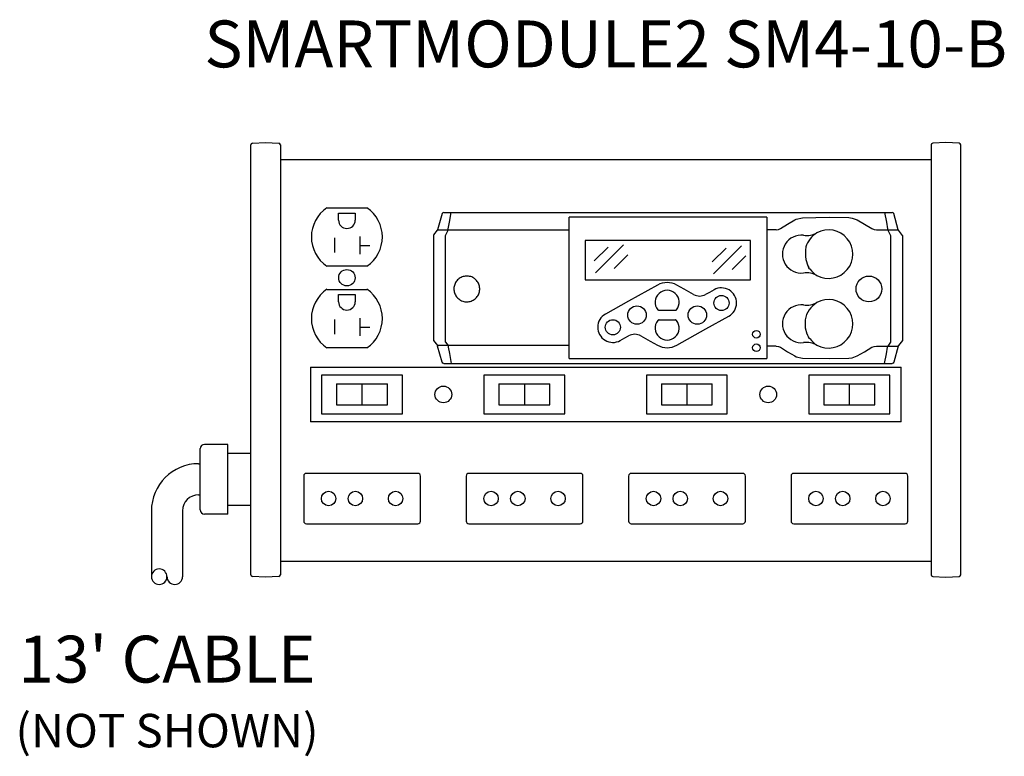
# Model space of a CAD drawing. Units: inches. Extents: x 0.3 to 18.7, y 0.1 to 13.9.
import ezdxf

# ---------------------------------------------------------------- set-up
doc = ezdxf.new("R2010")
doc.units = ezdxf.units.IN
doc.header["$LTSCALE"] = 3
doc.header["$MEASUREMENT"] = 0
doc.layers.get('0').update_dxf_attribs({"linetype": 'CONTINUOUS'})
doc.layers.add('TEXT', color=1, linetype='CONTINUOUS')
doc.styles.add('ARIAL', font='arial.ttf')

msp = doc.modelspace()

# ---------------------------------------------------------------- linework, layer by layer
for p, q in [((4.592, 3.491), (4.592, 11.515)), ((4.621, 11.545), (4.868, 11.558)), ((4.868, 11.558), (5.115, 11.545)), ((5.143, 11.515), (5.143, 4.99)), ((17.287, 11.515), (17.287, 4.99)), ((17.562, 11.558), (17.315, 11.545)), ((17.809, 11.545), (17.562, 11.558)), ((17.838, 3.491), (17.838, 11.515)), ((5.143, 11.243), (17.287, 11.243)), ((6.009, 10.342), (6.759, 10.342)), ((6.229, 10.11), (6.229, 10.243)), ((6.229, 10.243), (6.539, 10.243)), ((6.539, 10.243), (6.539, 10.11)), ((8.163, 10.234), (8.077, 9.932)), ((8.194, 10.256), (16.556, 10.256)), ((10.533, 7.528), (10.533, 10.163)), ((14.217, 10.163), (10.533, 10.163)), ((14.217, 10.163), (14.217, 7.528)), ((16.673, 9.932), (16.587, 10.234)), ((8.006, 9.834), (8.072, 9.922)), ((10.533, 9.922), (8.072, 9.922)), ((8.271, 9.922), (8.269, 9.922)), ((8.274, 9.932), (8.275, 9.932)), ((14.392, 9.931), (14.217, 9.931)), ((16.263, 9.931), (16.384, 9.931)), ((16.387, 9.931), (16.387, 9.931)), ((16.475, 9.932), (16.475, 9.932)), ((16.475, 9.932), (16.673, 9.932)), ((16.48, 9.922), (16.479, 9.922)), ((16.75, 9.826), (16.678, 9.922)), ((6.15, 9.782), (6.15, 9.506)), ((6.623, 9.804), (6.623, 9.474)), ((8, 9.817), (8, 7.865)), ((16.75, 9.826), (16.75, 7.865)), ((6.623, 9.639), (6.811, 9.639)), ((13.918, 9.729), (10.832, 9.729)), ((10.832, 9.729), (10.832, 8.994)), ((11.257, 9.606), (11.001, 9.35)), ((11.545, 9.649), (11.021, 9.126)), ((13.458, 9.587), (13.202, 9.331)), ((13.746, 9.631), (13.223, 9.107)), ((13.918, 8.994), (13.918, 9.729)), ((11.625, 9.465), (11.369, 9.209)), ((13.827, 9.446), (13.57, 9.19)), ((6.759, 9.251), (6.009, 9.251)), ((15.022, 9.198), (15, 9.228)), ((6.009, 8.819), (6.759, 8.819)), ((10.832, 8.994), (13.918, 8.994)), ((12.181, 8.899), (11.637, 8.596)), ((12.677, 8.822), (12.539, 8.899)), ((12.853, 8.724), (12.677, 8.822)), ((6.229, 8.587), (6.229, 8.72)), ((6.229, 8.72), (6.539, 8.72)), ((6.539, 8.72), (6.539, 8.587)), ((13.147, 8.762), (13.077, 8.724)), ((13.235, 8.811), (13.147, 8.762)), ((11.637, 8.596), (11.21, 8.358)), ((6.623, 8.281), (6.623, 7.951)), ((12.208, 8.428), (12.512, 8.428)), ((13.083, 8.079), (13.51, 8.317)), ((6.15, 8.259), (6.15, 7.983)), ((6.623, 8.116), (6.811, 8.116)), ((12.208, 8.248), (12.512, 8.248)), ((14.933, 8.251), (14.933, 8.101)), ((11.485, 7.864), (11.571, 7.912)), ((11.571, 7.912), (11.639, 7.949)), ((11.87, 7.949), (12.045, 7.852)), ((12.539, 7.776), (13.083, 8.079)), ((14.987, 7.951), (14.986, 7.953)), ((15.022, 7.898), (15, 7.928)), ((6.759, 7.729), (6.009, 7.729)), ((8, 7.865), (8.072, 7.77)), ((10.533, 7.77), (8.072, 7.77)), ((8.163, 7.457), (8.077, 7.76)), ((8.223, 7.836), (8.272, 7.77)), ((12.045, 7.852), (12.181, 7.776)), ((14.392, 7.761), (14.217, 7.761)), ((16.263, 7.761), (16.384, 7.761)), ((16.387, 7.76), (16.387, 7.76)), ((16.527, 7.836), (16.475, 7.76)), ((16.475, 7.76), (16.673, 7.76)), ((16.673, 7.76), (16.587, 7.457)), ((16.75, 7.865), (16.678, 7.77)), ((5.703, 7.366), (16.727, 7.366)), ((5.703, 7.366), (5.703, 6.349)), ((8.194, 7.435), (16.556, 7.435)), ((10.533, 7.528), (14.217, 7.528)), ((16.727, 6.349), (16.727, 7.366)), ((7.42, 7.218), (5.91, 7.218)), ((5.91, 7.218), (5.91, 6.498)), ((7.42, 6.498), (7.42, 7.218)), ((10.451, 7.218), (8.941, 7.218)), ((8.941, 7.218), (8.941, 6.498)), ((10.451, 6.498), (10.451, 7.218)), ((13.482, 7.218), (11.972, 7.218)), ((11.972, 7.218), (11.972, 6.498)), ((13.482, 6.498), (13.482, 7.218)), ((16.513, 7.218), (15.003, 7.218)), ((15.003, 7.218), (15.003, 6.498)), ((16.513, 6.498), (16.513, 7.218)), ((6.19, 7.053), (6.19, 6.663)), ((6.19, 7.053), (6.665, 7.053)), ((6.665, 7.053), (6.665, 6.663)), ((6.665, 7.053), (7.077, 7.053)), ((7.077, 7.053), (7.14, 7.053)), ((7.14, 6.663), (7.14, 7.053)), ((9.221, 7.053), (9.221, 6.663)), ((9.221, 7.053), (9.696, 7.053)), ((9.696, 7.053), (9.696, 6.663)), ((9.696, 7.053), (10.108, 7.053)), ((10.108, 7.053), (10.171, 7.053)), ((10.171, 6.663), (10.171, 7.053)), ((12.252, 7.053), (12.252, 6.663)), ((12.252, 7.053), (12.727, 7.053)), ((12.727, 7.053), (12.727, 6.663)), ((12.727, 7.053), (13.139, 7.053)), ((13.139, 7.053), (13.202, 7.053)), ((13.202, 6.663), (13.202, 7.053)), ((15.283, 7.053), (15.283, 6.663)), ((15.283, 7.053), (15.758, 7.053)), ((15.758, 7.053), (15.758, 6.663)), ((15.758, 7.053), (16.17, 7.053)), ((16.17, 7.053), (16.233, 7.053)), ((16.233, 6.663), (16.233, 7.053)), ((6.19, 6.663), (6.665, 6.663)), ((6.665, 6.663), (7.077, 6.663)), ((7.077, 6.663), (7.14, 6.663)), ((9.221, 6.663), (9.696, 6.663)), ((9.696, 6.663), (10.108, 6.663)), ((10.108, 6.663), (10.171, 6.663)), ((12.252, 6.663), (12.727, 6.663)), ((12.727, 6.663), (13.139, 6.663)), ((13.139, 6.663), (13.202, 6.663)), ((15.283, 6.663), (15.758, 6.663)), ((15.758, 6.663), (16.17, 6.663)), ((16.17, 6.663), (16.233, 6.663)), ((5.91, 6.498), (7.42, 6.498)), ((8.941, 6.498), (10.451, 6.498)), ((11.972, 6.498), (13.482, 6.498)), ((15.003, 6.498), (16.513, 6.498)), ((16.727, 6.349), (5.703, 6.349)), ((4.16, 5.924), (3.727, 5.924)), ((4.16, 4.624), (4.16, 5.924)), ((3.648, 4.703), (3.648, 5.846)), ((4.16, 5.759), (4.592, 5.759)), ((3.618, 5.565), (3.648, 5.565)), ((5.578, 5.335), (5.578, 4.495)), ((7.708, 5.385), (5.628, 5.385)), ((7.758, 4.495), (7.758, 5.335)), ((8.609, 5.335), (8.609, 4.495)), ((10.739, 5.385), (8.659, 5.385)), ((10.789, 4.495), (10.789, 5.335)), ((11.64, 5.335), (11.64, 4.495)), ((13.77, 5.385), (11.69, 5.385)), ((13.82, 4.495), (13.82, 5.335)), ((14.671, 5.335), (14.671, 4.495)), ((16.801, 5.385), (14.721, 5.385)), ((16.851, 4.495), (16.851, 5.335)), ((3.618, 4.984), (3.648, 4.984)), ((5.143, 4.99), (5.143, 4.88)), ((17.287, 4.99), (17.287, 4.88)), ((4.16, 4.79), (4.592, 4.79)), ((5.143, 4.88), (5.143, 4.726)), ((17.287, 4.88), (17.287, 4.726)), ((2.737, 4.684), (2.737, 3.456)), ((3.318, 4.684), (3.318, 3.456)), ((4.16, 4.624), (3.727, 4.624)), ((5.143, 4.726), (5.143, 3.697)), ((17.287, 4.726), (17.287, 3.697)), ((5.628, 4.445), (7.708, 4.445)), ((8.659, 4.445), (10.739, 4.445)), ((11.69, 4.445), (13.77, 4.445)), ((14.721, 4.445), (16.801, 4.445)), ((5.143, 3.748), (17.287, 3.748)), ((5.143, 3.697), (5.143, 3.491)), ((17.287, 3.697), (17.287, 3.491)), ((4.868, 3.448), (4.621, 3.461)), ((5.115, 3.461), (4.868, 3.448)), ((17.315, 3.461), (17.562, 3.448)), ((17.562, 3.448), (17.809, 3.461))]:
    msp.add_line(p, q)
at = {"flags": 128}
for points in [[(8.274, 9.932), (8.277, 9.95), (8.298, 10.073), (8.331, 10.256)], [(16.418, 10.256), (16.45, 10.073), (16.472, 9.95), (16.475, 9.932)], [(8.223, 7.836), (8.223, 9.826), (8.24, 9.861), (8.253, 9.886), (8.266, 9.912), (8.271, 9.922)], [(16.479, 9.922), (16.484, 9.912), (16.497, 9.886), (16.51, 9.861), (16.527, 9.826), (16.527, 7.836)], [(8.272, 7.77), (8.277, 7.742), (8.298, 7.619), (8.331, 7.435)], [(16.418, 7.435), (16.45, 7.618), (16.472, 7.741), (16.475, 7.76)]]:
    msp.add_lwpolyline(points, dxfattribs=at)
for points in [[(14.472, 9.954), (14.605, 10.037), (14.741, 10.116)], [(14.741, 10.116), (14.77, 10.13), (14.887, 10.155)], [(14.887, 10.155), (15.381, 10.165), (15.75, 10.157)], [(15.75, 10.157), (15.81, 10.15), (15.906, 10.117)], [(15.906, 10.117), (16.045, 10.038), (16.181, 9.955)], [(14.392, 9.931), (14.435, 9.937), (14.472, 9.954)], [(16.181, 9.955), (16.22, 9.937), (16.263, 9.931)], [(14.948, 9.376), (14.983, 9.26), (15.001, 9.226)], [(14.933, 8.101), (14.969, 7.986), (14.986, 7.952)], [(14.392, 7.761), (14.435, 7.755), (14.472, 7.737)], [(14.472, 7.737), (14.605, 7.654), (14.741, 7.576)], [(15.906, 7.575), (16.045, 7.654), (16.181, 7.737)], [(16.181, 7.737), (16.22, 7.755), (16.263, 7.761)], [(14.741, 7.576), (14.77, 7.562), (14.887, 7.537)], [(14.887, 7.537), (15.381, 7.526), (15.75, 7.534)], [(15.75, 7.534), (15.81, 7.541), (15.906, 7.575)]]:
    msp.add_lwpolyline(points)
for centre, radius in [((6.384, 9.035), 0.153), ((16.125, 8.826), 0.241), ((13.373, 8.564), 0.141), ((11.797, 8.338), 0.172), ((12.923, 8.338), 0.172), ((11.347, 8.111), 0.141), ((14.025, 7.98), 0.07), ((14.025, 7.73), 0.07), ((8.184, 6.858), 0.156), ((14.247, 6.858), 0.156), ((6.043, 4.915), 0.135), ((6.543, 4.915), 0.135), ((7.293, 4.915), 0.135), ((9.074, 4.915), 0.135), ((9.574, 4.915), 0.135), ((10.324, 4.915), 0.135), ((12.105, 4.915), 0.135), ((12.605, 4.915), 0.135), ((13.355, 4.915), 0.135), ((15.136, 4.915), 0.135), ((15.636, 4.915), 0.135), ((16.386, 4.915), 0.135)]:
    msp.add_circle(centre, radius)
for centre, radius, start, end in [((4.622, 11.515), 0.03, 93, 180), ((5.113, 11.515), 0.03, 0, 87), ((17.317, 11.515), 0.03, 93, 180), ((17.808, 11.515), 0.03, 360, 87), ((6.384, 9.796), 0.662, 124.5139, 235.4861), ((6.384, 9.796), 0.662, 304.5139, 55.4861), ((6.384, 10.11), 0.155, 180, 0), ((8.243, 9.939), 0.0312, 327.2136, 346.4363), ((8.245, 9.938), 0.0307, 328.4262, 347.5887), ((15.371, 9.476), 0.453, 241.5426, 118.4567), ((16.505, 9.939), 0.0311, 193.3373, 212.5412), ((16.506, 9.939), 0.0312, 193.5541, 212.7931), ((14.864, 9.476), 0.354, 83.4233, 276.5673), ((14.962, 10.213), 0.39, 261.4714, 299.5682), ((15.417, 9.454), 0.495, 121.9699, 161.6959), ((15.727, 9.495), 0.788, 171.6335, 188.703), ((15.518, 9.612), 0.646, 219.7754, 235.7484), ((14.962, 8.736), 0.392, 60.5525, 98.4151), ((6.384, 8.274), 0.662, 124.5139, 235.4861), ((6.384, 8.274), 0.662, 304.5139, 55.4861), ((12.36, 8.577), 0.368, 60.9783, 119.0217), ((13.372, 8.564), 0.283, 299.094, 119.0943), ((12.36, 8.578), 0.224, 321.601, 218.399), ((12.965, 8.924), 0.23, 240.8205, 299.1795), ((6.384, 8.587), 0.155, 180, 0), ((14.864, 8.176), 0.354, 83.4222, 276.5682), ((14.961, 8.92), 0.396, 261.7905, 299.2491), ((15.407, 8.164), 0.481, 121.5175, 169.5919), ((15.371, 8.176), 0.453, 241.5426, 118.4567), ((11.347, 8.111), 0.283, 119.0938, 299.0946), ((12.208, 8.458), 0.0301, 218.4499, 247.6339), ((12.208, 8.458), 0.03, 247.6809, 269.9985), ((12.512, 8.458), 0.03, 270.0004, 292.3179), ((12.512, 8.457), 0.0299, 292.2464, 321.6751), ((12.36, 8.097), 0.224, 141.601, 38.399), ((12.208, 8.217), 0.0301, 112.366, 141.5498), ((12.208, 8.218), 0.03, 90.0015, 112.3191), ((12.512, 8.218), 0.03, 67.6821, 89.9996), ((12.512, 8.218), 0.0299, 38.3252, 67.7537), ((11.755, 7.742), 0.238, 60.8233, 119.1767), ((16.072, 8.517), 1.224, 206.0198, 207.4144), ((15.126, 8.016), 0.153, 204.7831, 214.9758), ((12.36, 8.098), 0.368, 240.9784, 299.0216), ((14.959, 7.422), 0.406, 61.2178, 97.7498), ((15.518, 8.312), 0.646, 219.7755, 235.7483), ((3.727, 5.846), 0.0787, 90, 180), ((3.618, 4.684), 0.881, 90, 180), ((5.628, 5.335), 0.05, 90, 180), ((7.708, 5.335), 0.05, 0, 90), ((8.659, 5.335), 0.05, 90, 180), ((10.739, 5.335), 0.05, 0, 90), ((11.69, 5.335), 0.05, 90, 180), ((13.77, 5.335), 0.05, 0, 90), ((14.721, 5.335), 0.05, 90, 180), ((16.801, 5.335), 0.05, 0, 90), ((3.618, 4.684), 0.3, 90, 180), ((3.727, 4.703), 0.0787, 180, 270), ((5.628, 4.495), 0.05, 180, 270), ((7.708, 4.495), 0.05, 270, 0), ((8.659, 4.495), 0.05, 180, 270), ((10.739, 4.495), 0.05, 270, 0), ((11.69, 4.495), 0.05, 180, 270), ((13.77, 4.495), 0.05, 270, 0), ((14.721, 4.495), 0.05, 180, 270), ((16.801, 4.495), 0.05, 270, 0), ((2.882, 3.456), 0.145, 0, 180), ((4.622, 3.491), 0.03, 180, 267), ((5.113, 3.491), 0.03, 273, 0), ((17.317, 3.491), 0.03, 180, 267), ((17.808, 3.491), 0.03, 273, 0), ((2.882, 3.456), 0.145, 180, 0), ((3.173, 3.456), 0.145, 180, 0)]:
    msp.add_arc(centre, radius, start, end)
for centre, major_axis, ratio, start_param, end_param in [((8.195, 10.226), (0.0323, -0.0028), 0.926617, 1.663746, 2.964282), ((16.555, 10.226), (0.0323, 0.0028), 0.926617, 0.177311, 1.477846), ((8.046, 9.939), (-0.0325, 0), 0.92388, 2.530867, 2.88455), ((16.704, 9.939), (-0.0325, 0), 0.92388, 0.257042, 0.610726), ((8.032, 9.817), (-0.0325, 0), 0.92388, 5.672459, 6.283185)]:
    msp.add_ellipse(centre, major_axis=major_axis, ratio=ratio, start_param=start_param, end_param=end_param)
at = {"extrusion": (0, 0, -1)}
for centre, major_axis, ratio, start_param, end_param in [((8.046, 7.752), (-0.0325, 0), 0.92388, 2.530867, 2.88455), ((16.704, 7.752), (-0.0325, 0), 0.92388, 0.257042, 0.610726), ((8.195, 7.465), (0.0323, 0.0028), 0.926617, 1.663746, 2.964282), ((16.555, 7.465), (0.0323, -0.0028), 0.926617, 0.177311, 1.477846)]:
    msp.add_ellipse(centre, major_axis=major_axis, ratio=ratio, start_param=start_param, end_param=end_param, dxfattribs=at)
for points, knots in [([(16.387, 9.931), (16.4, 9.931), (16.425, 9.931), (16.456, 9.931), (16.469, 9.931), (16.475, 9.932)], [0, 0, 0, 0, 0.331014, 0.661301, 1, 1, 1, 1]), ([(8.453, 8.655), (8.445, 8.663), (8.419, 8.692), (8.388, 8.751), (8.376, 8.833), (8.392, 8.913), (8.433, 8.983), (8.495, 9.036), (8.572, 9.066), (8.655, 9.07), (8.725, 9.048), (8.785, 9.008), (8.832, 8.953), (8.862, 8.877), (8.866, 8.795), (8.841, 8.716), (8.793, 8.651), (8.726, 8.604), (8.646, 8.582), (8.564, 8.588), (8.497, 8.616), (8.465, 8.645), (8.453, 8.655)], [0, 0, 0, 0, 0.023045, 0.076865, 0.130048, 0.182822, 0.235643, 0.288936, 0.342868, 0.397275, 0.451782, 0.486452, 0.539856, 0.593238, 0.646355, 0.699337, 0.75243, 0.805847, 0.859714, 0.914009, 0.968512, 1, 1, 1, 1]), ([(16.387, 7.76), (16.4, 7.76), (16.425, 7.761), (16.456, 7.76), (16.469, 7.76), (16.475, 7.76)], [0, 0, 0, 0, 0.331014, 0.661301, 1, 1, 1, 1])]:
    msp.add_open_spline(points, degree=3, knots=knots)

# ---------------------------------------------------------------- texts
at = {"layer": 'TEXT', "insert": (11.215, 12.688), "char_height": 0.875, "attachment_point": 8, "style": 'ARIAL'}
msp.add_mtext('SMARTMODULE2 SM4-10-B', dxfattribs=at)
at = {"layer": 'TEXT', "insert": (3.028, 2.355), "char_height": 0.875, "width": 14.8125, "attachment_point": 2, "style": 'ARIAL'}
msp.add_mtext("13' CABLE\\P{\\H0.71429x;(NOT SHOWN)}", dxfattribs=at)

doc.saveas('drawing.dxf')
